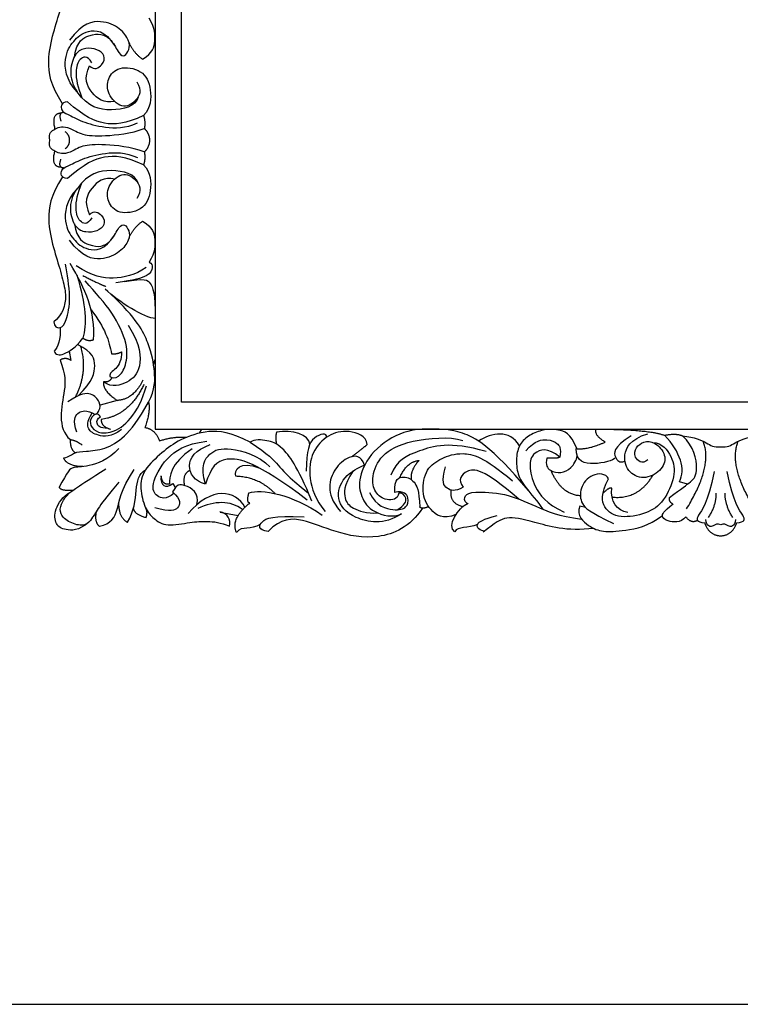
# Model space of a CAD drawing. Units: millimetres. Extents: x -10293 to -1737, y -1824 to 5027.
# Drawn here: x -9569 to -9167, y 2929 to 3478 of the extents above; entities that cross this region are included whole.
import ezdxf

# ---------------------------------------------------------------- set-up
doc = ezdxf.new("R2010")
doc.units = ezdxf.units.MM
doc.header["$MEASUREMENT"] = 0
doc.layers.add('Default', color=7, linetype='Continuous', true_color=0x000000)

msp = doc.modelspace()

# ---------------------------------------------------------------- linework, layer by layer
at = {"layer": 'Default'}
for p, q in [((-9493.828, 3572.091), (-9493.828, 3249.588)), ((-9493.828, 3572.091), (-9493.828, 3249.588)), ((-9479.154, 3264.618), (-9479.154, 3557.167)), ((-9479.154, 3264.618), (-9479.154, 3557.167)), ((-9541.771, 3293.118), (-9540.87, 3287.962)), ((-9541.771, 3293.118), (-9540.87, 3287.962)), ((-9494.743, 3285.466), (-9493.828, 3288.402)), ((-9494.743, 3285.466), (-9493.828, 3288.402)), ((-9515.056, 3265.62), (-9524.647, 3262.885)), ((-9515.056, 3265.62), (-9524.647, 3262.885)), ((-8877.996, 3264.618), (-9479.154, 3264.618)), ((-8877.996, 3264.618), (-9479.154, 3264.618)), ((-9493.828, 3249.588), (-8862.617, 3249.588)), ((-9493.828, 3249.588), (-8862.617, 3249.588)), ((-9469.071, 3247.346), (-9467.744, 3249.588)), ((-9469.071, 3247.346), (-9467.744, 3249.588)), ((-9484.073, 3219.244), (-9482.638, 3216.96)), ((-9484.073, 3219.244), (-9482.638, 3216.96)), ((-9196.831, 3218.797), (-9201.172, 3220.257)), ((-9196.831, 3218.797), (-9201.172, 3220.257)), ((-9253.622, 3205.862), (-9256.91, 3206.656)), ((-9253.622, 3205.862), (-9256.91, 3206.656)), ((-9457.631, 3203.308), (-9447.541, 3201.313)), ((-9457.631, 3203.308), (-9447.541, 3201.313))]:
    msp.add_line(p, q, dxfattribs=at)
msp.add_lwpolyline([(-10292.694, 2928.555), (-7567.076, 2928.555), (-7567.076, 5020.598), (-10292.694, 5020.598)], close=True, dxfattribs=at)
msp.add_lwpolyline([(-10292.694, 2928.555), (-7567.076, 2928.555), (-7567.076, 5020.598), (-10292.694, 5020.598)], close=True, dxfattribs=at)
for points, degree in [([(-9545.499, 3431.243), (-9552.426, 3441.63), (-9554.27, 3455.819), (-9550.723, 3471.001), (-9546.466, 3484.339), (-9543.629, 3495.691), (-9543.912, 3501.934), (-9546.183, 3508.745), (-9550.439, 3512.15)], 3), ([(-9545.499, 3431.243), (-9552.426, 3441.63), (-9554.27, 3455.819), (-9550.723, 3471.001), (-9546.466, 3484.339), (-9543.629, 3495.691), (-9543.912, 3501.934), (-9546.183, 3508.745), (-9550.439, 3512.15)], 3), ([(-9500.847, 3456.016), (-9495.041, 3459.711), (-9493.828, 3465.894), (-9493.828, 3473.133), (-9497.152, 3478.94)], 3), ([(-9500.847, 3456.016), (-9495.041, 3459.711), (-9493.828, 3465.894), (-9493.828, 3473.133), (-9497.152, 3478.94)], 3), ([(-9538.942, 3457.435), (-9537.639, 3466.478), (-9529.721, 3469.796), (-9524.367, 3470.55), (-9518.033, 3467.459), (-9513.961, 3458.41), (-9510.944, 3457.354), (-9508.154, 3461.275), (-9508.004, 3466.403), (-9513.056, 3473.341), (-9523.311, 3478.317), (-9534.396, 3476.281), (-9541.635, 3466.705)], 3), ([(-9538.942, 3457.435), (-9537.639, 3466.478), (-9529.721, 3469.796), (-9524.367, 3470.55), (-9518.033, 3467.459), (-9513.961, 3458.41), (-9510.944, 3457.354), (-9508.154, 3461.275), (-9508.004, 3466.403), (-9513.056, 3473.341), (-9523.311, 3478.317), (-9534.396, 3476.281), (-9541.635, 3466.705)], 3), ([(-9537.415, 3437.9), (-9543.895, 3444.771), (-9545.028, 3457.79), (-9539.621, 3466.324), (-9532.546, 3472.755), (-9521.859, 3472.359), (-9516.511, 3463.734)], 3), ([(-9537.415, 3437.9), (-9543.895, 3444.771), (-9545.028, 3457.79), (-9539.621, 3466.324), (-9532.546, 3472.755), (-9521.859, 3472.359), (-9516.511, 3463.734)], 3), ([(-9530.433, 3452.423), (-9527.92, 3449.537), (-9522.613, 3452.888), (-9521.682, 3458.195), (-9525.965, 3461.826), (-9532.854, 3462.57), (-9538.346, 3460.15), (-9542.163, 3449.816), (-9540.022, 3441.717), (-9537.415, 3437.9)], 3), ([(-9530.433, 3452.423), (-9527.92, 3449.537), (-9522.613, 3452.888), (-9521.682, 3458.195), (-9525.965, 3461.826), (-9532.854, 3462.57), (-9538.346, 3460.15), (-9542.163, 3449.816), (-9540.022, 3441.717), (-9537.415, 3437.9)], 3), ([(-9508.393, 3465.152), (-9506.05, 3459.786), (-9500.847, 3456.016)], 2), ([(-9508.393, 3465.152), (-9506.05, 3459.786), (-9500.847, 3456.016)], 2), ([(-9529.124, 3454.116), (-9531.934, 3458.514), (-9536.332, 3456.498), (-9538.836, 3449.963), (-9537.248, 3440.373), (-9534.766, 3434.576)], 3), ([(-9529.124, 3454.116), (-9531.934, 3458.514), (-9536.332, 3456.498), (-9538.836, 3449.963), (-9537.248, 3440.373), (-9534.766, 3434.576)], 3), ([(-9516.409, 3432.489), (-9522.427, 3431.197), (-9530.061, 3436.783), (-9533.878, 3445.441), (-9530.433, 3452.423)], 3), ([(-9516.409, 3432.489), (-9522.427, 3431.197), (-9530.061, 3436.783), (-9533.878, 3445.441), (-9530.433, 3452.423)], 3), ([(-9504.061, 3443.362), (-9501.073, 3438.65), (-9504.176, 3432.329), (-9512.337, 3427.846), (-9521.072, 3436.811), (-9520.612, 3445.316), (-9514.865, 3452.442), (-9500.614, 3450.488), (-9495.556, 3439.914), (-9496.246, 3428.766), (-9500.307, 3424.657)], 3), ([(-9504.061, 3443.362), (-9501.073, 3438.65), (-9504.176, 3432.329), (-9512.337, 3427.846), (-9521.072, 3436.811), (-9520.612, 3445.316), (-9514.865, 3452.442), (-9500.614, 3450.488), (-9495.556, 3439.914), (-9496.246, 3428.766), (-9500.307, 3424.657)], 3), ([(-9503.4, 3434.955), (-9504.697, 3429.492), (-9518.647, 3426.325), (-9531.24, 3429.115), (-9537.415, 3437.9)], 3), ([(-9503.4, 3434.955), (-9504.697, 3429.492), (-9518.647, 3426.325), (-9531.24, 3429.115), (-9537.415, 3437.9)], 3), ([(-9542.759, 3432.291), (-9546.669, 3431.919), (-9546.483, 3426.519), (-9543.317, 3425.867), (-9535.125, 3421.213), (-9522.464, 3417.582), (-9510.455, 3417.489), (-9503.752, 3420.468)], 3), ([(-9542.759, 3432.291), (-9546.669, 3431.919), (-9546.483, 3426.519), (-9543.317, 3425.867), (-9535.125, 3421.213), (-9522.464, 3417.582), (-9510.455, 3417.489), (-9503.752, 3420.468)], 3), ([(-9500.307, 3424.657), (-9510.641, 3419.723), (-9522.464, 3418.978), (-9533.17, 3423.819), (-9542.759, 3432.291)], 3), ([(-9500.307, 3424.657), (-9510.641, 3419.723), (-9522.464, 3418.978), (-9533.17, 3423.819), (-9542.759, 3432.291)], 3), ([(-9546.222, 3425.987), (-9552.23, 3425.693), (-9549.788, 3417.002)], 2), ([(-9546.222, 3425.987), (-9552.23, 3425.693), (-9549.788, 3417.002)], 2), ([(-9544.857, 3426.341), (-9548.183, 3426.254), (-9546.419, 3421.405)], 2), ([(-9544.857, 3426.341), (-9548.183, 3426.254), (-9546.419, 3421.405)], 2), ([(-9500.307, 3424.657), (-9499.19, 3420.747), (-9499.935, 3417.396)], 2), ([(-9500.307, 3424.657), (-9499.19, 3420.747), (-9499.935, 3417.396)], 2), ([(-9552.72, 3410.84), (-9553.558, 3414.882), (-9549.275, 3417.396), (-9546.483, 3418.513), (-9541.642, 3418.14), (-9534.846, 3413.579), (-9523.86, 3412.927), (-9507.382, 3414.51), (-9499.935, 3417.396)], 3), ([(-9552.72, 3410.84), (-9553.558, 3414.882), (-9549.275, 3417.396), (-9546.483, 3418.513), (-9541.642, 3418.14), (-9534.846, 3413.579), (-9523.86, 3412.927), (-9507.382, 3414.51), (-9499.935, 3417.396)], 3), ([(-9541.642, 3410.84), (-9541.549, 3413.765), (-9544.155, 3415.627)], 2), ([(-9541.642, 3410.84), (-9541.549, 3413.765), (-9544.155, 3415.627)], 2), ([(-9499.935, 3417.396), (-9497.235, 3415.068), (-9496.956, 3410.84)], 2), ([(-9499.935, 3417.396), (-9497.235, 3415.068), (-9496.956, 3410.84)], 2), ([(-9499.935, 3404.283), (-9507.382, 3407.169), (-9523.86, 3408.752), (-9534.846, 3408.1), (-9541.642, 3403.539), (-9546.483, 3403.166), (-9549.275, 3404.283), (-9553.558, 3406.797), (-9552.72, 3410.84)], 3), ([(-9499.935, 3404.283), (-9507.382, 3407.169), (-9523.86, 3408.752), (-9534.846, 3408.1), (-9541.642, 3403.539), (-9546.483, 3403.166), (-9549.275, 3404.283), (-9553.558, 3406.797), (-9552.72, 3410.84)], 3), ([(-9544.155, 3406.052), (-9541.549, 3407.914), (-9541.642, 3410.84)], 2), ([(-9544.155, 3406.052), (-9541.549, 3407.914), (-9541.642, 3410.84)], 2), ([(-9496.956, 3410.84), (-9497.235, 3406.611), (-9499.935, 3404.283)], 2), ([(-9496.956, 3410.84), (-9497.235, 3406.611), (-9499.935, 3404.283)], 2), ([(-9546.222, 3395.692), (-9552.23, 3395.986), (-9549.788, 3404.677)], 2), ([(-9546.222, 3395.692), (-9552.23, 3395.986), (-9549.788, 3404.677)], 2), ([(-9542.759, 3389.388), (-9546.669, 3389.761), (-9546.483, 3395.16), (-9543.317, 3395.812), (-9535.125, 3400.467), (-9522.464, 3404.097), (-9510.455, 3404.19), (-9503.752, 3401.211)], 3), ([(-9542.759, 3389.388), (-9546.669, 3389.761), (-9546.483, 3395.16), (-9543.317, 3395.812), (-9535.125, 3400.467), (-9522.464, 3404.097), (-9510.455, 3404.19), (-9503.752, 3401.211)], 3), ([(-9500.307, 3397.022), (-9510.641, 3401.956), (-9522.464, 3402.701), (-9533.17, 3397.86), (-9542.759, 3389.388)], 3), ([(-9500.307, 3397.022), (-9510.641, 3401.956), (-9522.464, 3402.701), (-9533.17, 3397.86), (-9542.759, 3389.388)], 3), ([(-9499.935, 3404.283), (-9499.19, 3400.932), (-9500.307, 3397.022)], 2), ([(-9499.935, 3404.283), (-9499.19, 3400.932), (-9500.307, 3397.022)], 2), ([(-9544.857, 3395.338), (-9548.183, 3395.425), (-9546.419, 3400.274)], 2), ([(-9544.857, 3395.338), (-9548.183, 3395.425), (-9546.419, 3400.274)], 2), ([(-9500.307, 3397.022), (-9496.246, 3392.913), (-9495.556, 3381.765), (-9500.614, 3371.191), (-9514.865, 3369.237), (-9520.612, 3376.363), (-9521.072, 3384.868), (-9512.337, 3393.833), (-9504.176, 3389.35), (-9501.073, 3383.029), (-9504.061, 3378.317)], 3), ([(-9500.307, 3397.022), (-9496.246, 3392.913), (-9495.556, 3381.765), (-9500.614, 3371.191), (-9514.865, 3369.237), (-9520.612, 3376.363), (-9521.072, 3384.868), (-9512.337, 3393.833), (-9504.176, 3389.35), (-9501.073, 3383.029), (-9504.061, 3378.317)], 3), ([(-9503.4, 3386.724), (-9504.697, 3392.187), (-9518.647, 3395.354), (-9531.24, 3392.564), (-9537.415, 3383.779)], 3), ([(-9503.4, 3386.724), (-9504.697, 3392.187), (-9518.647, 3395.354), (-9531.24, 3392.564), (-9537.415, 3383.779)], 3), ([(-9545.499, 3390.437), (-9552.426, 3380.049), (-9554.27, 3365.86), (-9550.723, 3350.678), (-9546.466, 3337.34), (-9543.629, 3325.988), (-9543.912, 3319.745), (-9546.183, 3312.934), (-9550.439, 3309.529)], 3), ([(-9545.499, 3390.437), (-9552.426, 3380.049), (-9554.27, 3365.86), (-9550.723, 3350.678), (-9546.466, 3337.34), (-9543.629, 3325.988), (-9543.912, 3319.745), (-9546.183, 3312.934), (-9550.439, 3309.529)], 3), ([(-9529.124, 3367.563), (-9531.934, 3363.165), (-9536.332, 3365.181), (-9538.836, 3371.716), (-9537.248, 3381.306), (-9534.766, 3387.103)], 3), ([(-9529.124, 3367.563), (-9531.934, 3363.165), (-9536.332, 3365.181), (-9538.836, 3371.716), (-9537.248, 3381.306), (-9534.766, 3387.103)], 3), ([(-9516.409, 3389.19), (-9522.427, 3390.482), (-9530.061, 3384.896), (-9533.878, 3376.238), (-9530.433, 3369.256)], 3), ([(-9516.409, 3389.19), (-9522.427, 3390.482), (-9530.061, 3384.896), (-9533.878, 3376.238), (-9530.433, 3369.256)], 3), ([(-9537.415, 3383.779), (-9543.895, 3376.908), (-9545.028, 3363.889), (-9539.621, 3355.356), (-9532.546, 3348.924), (-9521.859, 3349.32), (-9516.511, 3357.945)], 3), ([(-9537.415, 3383.779), (-9543.895, 3376.908), (-9545.028, 3363.889), (-9539.621, 3355.356), (-9532.546, 3348.924), (-9521.859, 3349.32), (-9516.511, 3357.945)], 3), ([(-9530.433, 3369.256), (-9527.92, 3372.142), (-9522.613, 3368.791), (-9521.682, 3363.484), (-9525.965, 3359.854), (-9532.854, 3359.109), (-9538.346, 3361.529), (-9542.163, 3371.863), (-9540.022, 3379.962), (-9537.415, 3383.779)], 3), ([(-9530.433, 3369.256), (-9527.92, 3372.142), (-9522.613, 3368.791), (-9521.682, 3363.484), (-9525.965, 3359.854), (-9532.854, 3359.109), (-9538.346, 3361.529), (-9542.163, 3371.863), (-9540.022, 3379.962), (-9537.415, 3383.779)], 3), ([(-9538.942, 3364.244), (-9537.639, 3355.201), (-9529.721, 3351.883), (-9524.367, 3351.129), (-9518.033, 3354.22), (-9513.961, 3363.269), (-9510.944, 3364.325), (-9508.154, 3360.404), (-9508.004, 3355.276), (-9513.056, 3348.339), (-9523.311, 3343.362), (-9534.396, 3345.398), (-9541.635, 3354.974)], 3), ([(-9538.942, 3364.244), (-9537.639, 3355.201), (-9529.721, 3351.883), (-9524.367, 3351.129), (-9518.033, 3354.22), (-9513.961, 3363.269), (-9510.944, 3364.325), (-9508.154, 3360.404), (-9508.004, 3355.276), (-9513.056, 3348.339), (-9523.311, 3343.362), (-9534.396, 3345.398), (-9541.635, 3354.974)], 3), ([(-9508.393, 3356.527), (-9506.05, 3361.893), (-9500.847, 3365.663)], 2), ([(-9508.393, 3356.527), (-9506.05, 3361.893), (-9500.847, 3365.663)], 2), ([(-9500.847, 3365.663), (-9495.041, 3361.968), (-9493.828, 3355.785), (-9493.828, 3348.546), (-9497.152, 3342.739)], 3), ([(-9500.847, 3365.663), (-9495.041, 3361.968), (-9493.828, 3355.785), (-9493.828, 3348.546), (-9497.152, 3342.739)], 3), ([(-9550.439, 3309.529), (-9550.439, 3306.691), (-9546.325, 3305.13), (-9543.629, 3309.387), (-9540.365, 3322.299), (-9543.061, 3336.347), (-9543.912, 3341.597)], 3), ([(-9550.439, 3309.529), (-9550.439, 3306.691), (-9546.325, 3305.13), (-9543.629, 3309.387), (-9540.365, 3322.299), (-9543.061, 3336.347), (-9543.912, 3341.597)], 3), ([(-9528.267, 3299.515), (-9527.205, 3315.011), (-9532.492, 3327.653), (-9541.342, 3342.02)], 3), ([(-9528.267, 3299.515), (-9527.205, 3315.011), (-9532.492, 3327.653), (-9541.342, 3342.02)], 3), ([(-9497.152, 3342.739), (-9495.53, 3342.17), (-9495.153, 3339.984), (-9496.963, 3334.931), (-9505.484, 3332.744), (-9515.739, 3331.236)], 3), ([(-9497.152, 3342.739), (-9495.53, 3342.17), (-9495.153, 3339.984), (-9496.963, 3334.931), (-9505.484, 3332.744), (-9515.739, 3331.236)], 3), ([(-9498.926, 3339.82), (-9505.034, 3335.296), (-9517.702, 3332.958), (-9528.41, 3334.542), (-9537.987, 3340.801)], 3), ([(-9498.926, 3339.82), (-9505.034, 3335.296), (-9517.702, 3332.958), (-9528.41, 3334.542), (-9537.987, 3340.801)], 3), ([(-9537.618, 3335.672), (-9532.426, 3318.834), (-9532.03, 3307.781), (-9534.192, 3300.431)], 3), ([(-9537.618, 3335.672), (-9532.426, 3318.834), (-9532.03, 3307.781), (-9534.192, 3300.431)], 3), ([(-9534.265, 3335.34), (-9526.349, 3331.134), (-9521.352, 3329.254)], 2), ([(-9534.265, 3335.34), (-9526.349, 3331.134), (-9521.352, 3329.254)], 2), ([(-9510.901, 3331.991), (-9499.659, 3333.867), (-9496.413, 3332.264), (-9493.828, 3325.399), (-9493.828, 3311.377)], 3), ([(-9510.901, 3331.991), (-9499.659, 3333.867), (-9496.413, 3332.264), (-9493.828, 3325.399), (-9493.828, 3311.377)], 3), ([(-9493.828, 3311.377), (-9499.538, 3311.377), (-9514.249, 3320.572), (-9521.72, 3327.698)], 3), ([(-9493.828, 3311.377), (-9499.538, 3311.377), (-9514.249, 3320.572), (-9521.72, 3327.698)], 3), ([(-9497.516, 3264.561), (-9493.828, 3272.08), (-9493.828, 3281.587), (-9496.573, 3296.486), (-9504.093, 3311.384), (-9518.683, 3325.011)], 3), ([(-9497.516, 3264.561), (-9493.828, 3272.08), (-9493.828, 3281.587), (-9496.573, 3296.486), (-9504.093, 3311.384), (-9518.683, 3325.011)], 3), ([(-9529.644, 3316.155), (-9521.991, 3306.414), (-9519.463, 3298.599), (-9518.198, 3291.703)], 3), ([(-9529.644, 3316.155), (-9521.991, 3306.414), (-9519.463, 3298.599), (-9518.198, 3291.703)], 3), ([(-9546.904, 3306.23), (-9546.347, 3299.881), (-9548.179, 3295.239), (-9550.256, 3293.04)], 3), ([(-9546.904, 3306.23), (-9546.347, 3299.881), (-9548.179, 3295.239), (-9550.256, 3293.04)], 3), ([(-9550.256, 3293.04), (-9549.34, 3290.902), (-9545.736, 3290.353), (-9538.223, 3294.995), (-9534.192, 3300.431)], 3), ([(-9550.256, 3293.04), (-9549.34, 3290.902), (-9545.736, 3290.353), (-9538.223, 3294.995), (-9534.192, 3300.431)], 3), ([(-9534.192, 3300.431), (-9531.321, 3298.354), (-9528.267, 3299.515)], 2), ([(-9534.192, 3300.431), (-9531.321, 3298.354), (-9528.267, 3299.515)], 2), ([(-9538.367, 3267.345), (-9531.058, 3281.899), (-9535.379, 3295.919)], 2), ([(-9538.367, 3267.345), (-9531.058, 3281.899), (-9535.379, 3295.919)], 2), ([(-9536.755, 3268.148), (-9528.457, 3276.469), (-9526.733, 3285.663), (-9528.457, 3292.214), (-9537.144, 3296.919)], 3), ([(-9536.755, 3268.148), (-9528.457, 3276.469), (-9526.733, 3285.663), (-9528.457, 3292.214), (-9537.144, 3296.919)], 3), ([(-9518.198, 3291.703), (-9514.865, 3291.358), (-9512.681, 3292.737)], 2), ([(-9518.198, 3291.703), (-9514.865, 3291.358), (-9512.681, 3292.737)], 2), ([(-9540.87, 3287.962), (-9543.973, 3289.916), (-9546.961, 3288.077)], 2), ([(-9540.87, 3287.962), (-9543.973, 3289.916), (-9546.961, 3288.077)], 2), ([(-9546.961, 3288.077), (-9543.743, 3280.032), (-9544.088, 3271.641), (-9547.536, 3256.355), (-9545.007, 3246.816), (-9541.198, 3243.765)], 3), ([(-9546.961, 3288.077), (-9543.743, 3280.032), (-9544.088, 3271.641), (-9547.536, 3256.355), (-9545.007, 3246.816), (-9541.198, 3243.765)], 3), ([(-9522.677, 3276), (-9523.318, 3271.112), (-9515.056, 3265.62)], 2), ([(-9522.677, 3276), (-9523.318, 3271.112), (-9515.056, 3265.62)], 2), ([(-9517.996, 3278.3), (-9519.607, 3275.367), (-9522.724, 3276.01)], 2), ([(-9517.996, 3278.3), (-9519.607, 3275.367), (-9522.724, 3276.01)], 2), ([(-9500.642, 3276.934), (-9506.176, 3266.009), (-9515.056, 3265.62)], 2), ([(-9500.642, 3276.934), (-9506.176, 3266.009), (-9515.056, 3265.62)], 2), ([(-9528.997, 3258.776), (-9527.158, 3257.052), (-9524.745, 3259.81), (-9524.17, 3264.523), (-9529.227, 3270.269), (-9535.319, 3269.58), (-9542.674, 3264.752)], 3), ([(-9528.997, 3258.776), (-9527.158, 3257.052), (-9524.745, 3259.81), (-9524.17, 3264.523), (-9529.227, 3270.269), (-9535.319, 3269.58), (-9542.674, 3264.752)], 3), ([(-9524.458, 3256.455), (-9525.704, 3259.1), (-9530.113, 3256.606), (-9530.49, 3251.478), (-9525.966, 3247.255), (-9518.501, 3247.18), (-9507.265, 3253.59), (-9500.855, 3266.107), (-9498.744, 3273.799)], 3), ([(-9524.458, 3256.455), (-9525.704, 3259.1), (-9530.113, 3256.606), (-9530.49, 3251.478), (-9525.966, 3247.255), (-9518.501, 3247.18), (-9507.265, 3253.59), (-9500.855, 3266.107), (-9498.744, 3273.799)], 3), ([(-9500.101, 3274.553), (-9508.396, 3257.058), (-9523.93, 3255.022)], 2), ([(-9500.101, 3274.553), (-9508.396, 3257.058), (-9523.93, 3255.022)], 2), ([(-9544.987, 3233.588), (-9541.55, 3234.119), (-9539.409, 3236.912), (-9533.079, 3237.098), (-9521.814, 3238.215), (-9511.294, 3244.266), (-9503.195, 3254.507), (-9497.516, 3264.561)], 3), ([(-9544.987, 3233.588), (-9541.55, 3234.119), (-9539.409, 3236.912), (-9533.079, 3237.098), (-9521.814, 3238.215), (-9511.294, 3244.266), (-9503.195, 3254.507), (-9497.516, 3264.561)], 3), ([(-9497.516, 3264.561), (-9496.399, 3259.348), (-9499.564, 3250.504)], 2), ([(-9497.516, 3264.561), (-9496.399, 3259.348), (-9499.564, 3250.504)], 2), ([(-9537.502, 3247.857), (-9539.916, 3254.638), (-9537.158, 3259.121), (-9533.595, 3260.385), (-9528.997, 3258.776)], 3), ([(-9537.502, 3247.857), (-9539.916, 3254.638), (-9537.158, 3259.121), (-9533.595, 3260.385), (-9528.997, 3258.776)], 3), ([(-9512.673, 3249.331), (-9518.314, 3245.027), (-9526.724, 3245.818), (-9531.622, 3249.282), (-9532.018, 3253.635), (-9528.997, 3258.776)], 3), ([(-9512.673, 3249.331), (-9518.314, 3245.027), (-9526.724, 3245.818), (-9531.622, 3249.282), (-9532.018, 3253.635), (-9528.997, 3258.776)], 3), ([(-9520.436, 3250.133), (-9524.458, 3249.895), (-9527.399, 3252.911), (-9525.966, 3255.626), (-9524.458, 3256.455)], 3), ([(-9520.436, 3250.133), (-9524.458, 3249.895), (-9527.399, 3252.911), (-9525.966, 3255.626), (-9524.458, 3256.455)], 3), ([(-9523.93, 3255.022), (-9524.232, 3251.101), (-9518.878, 3249.593)], 2), ([(-9523.93, 3255.022), (-9524.232, 3251.101), (-9518.878, 3249.593)], 2), ([(-9440.771, 3242.309), (-9451.879, 3247.818), (-9464.177, 3249.588), (-9480.727, 3243.795), (-9489.807, 3236.784), (-9500.841, 3226.785), (-9502.565, 3216.786), (-9499.691, 3205.063), (-9494.864, 3199.546), (-9487.853, 3194.948), (-9473.602, 3197.822), (-9465.097, 3198.396), (-9457.396, 3197.592), (-9452.339, 3195.408)], 3), ([(-9440.771, 3242.309), (-9451.879, 3247.818), (-9464.177, 3249.588), (-9480.727, 3243.795), (-9489.807, 3236.784), (-9500.841, 3226.785), (-9502.565, 3216.786), (-9499.691, 3205.063), (-9494.864, 3199.546), (-9487.853, 3194.948), (-9473.602, 3197.822), (-9465.097, 3198.396), (-9457.396, 3197.592), (-9452.339, 3195.408)], 3), ([(-9499.564, 3250.504), (-9493.828, 3249.588), (-9491.465, 3243.056)], 2), ([(-9499.564, 3250.504), (-9493.828, 3249.588), (-9491.465, 3243.056)], 2), ([(-9407.514, 3241.255), (-9408.016, 3246.446), (-9417.325, 3249.588), (-9426.175, 3247.825)], 3), ([(-9407.514, 3241.255), (-9408.016, 3246.446), (-9417.325, 3249.588), (-9426.175, 3247.825)], 3), ([(-9375.469, 3240.986), (-9376.027, 3245.92), (-9386.361, 3249.588), (-9397.346, 3246.758), (-9406.749, 3237.355), (-9408.704, 3222.646), (-9404.514, 3210.264), (-9399.022, 3203.561)], 3), ([(-9375.469, 3240.986), (-9376.027, 3245.92), (-9386.361, 3249.588), (-9397.346, 3246.758), (-9406.749, 3237.355), (-9408.704, 3222.646), (-9404.514, 3210.264), (-9399.022, 3203.561)], 3), ([(-9285.562, 3215.285), (-9306.429, 3240.535), (-9324.592, 3249.588), (-9338.781, 3249.588), (-9354.531, 3249.588), (-9373.545, 3237.839), (-9380.781, 3221.947), (-9379.22, 3211.873), (-9373.119, 3202.65), (-9361.2, 3200.096), (-9356.376, 3202.224)], 3), ([(-9285.562, 3215.285), (-9306.429, 3240.535), (-9324.592, 3249.588), (-9338.781, 3249.588), (-9354.531, 3249.588), (-9373.545, 3237.839), (-9380.781, 3221.947), (-9379.22, 3211.873), (-9373.119, 3202.65), (-9361.2, 3200.096), (-9356.376, 3202.224)], 3), ([(-9290.483, 3240.341), (-9296.17, 3249.588), (-9305.852, 3247.563), (-9313.383, 3242.956)], 3), ([(-9290.483, 3240.341), (-9296.17, 3249.588), (-9305.852, 3247.563), (-9313.383, 3242.956)], 3), ([(-9258.449, 3238.703), (-9261.872, 3247.492), (-9269.573, 3249.588), (-9276.354, 3249.588), (-9283.939, 3247.032), (-9290.376, 3242.09), (-9292.445, 3234.964), (-9292.1, 3225.08), (-9288.307, 3218.184), (-9280.377, 3209.104), (-9277.449, 3204.848)], 3), ([(-9258.449, 3238.703), (-9261.872, 3247.492), (-9269.573, 3249.588), (-9276.354, 3249.588), (-9283.939, 3247.032), (-9290.376, 3242.09), (-9292.445, 3234.964), (-9292.1, 3225.08), (-9288.307, 3218.184), (-9280.377, 3209.104), (-9277.449, 3204.848)], 3), ([(-9242.736, 3242.344), (-9248.905, 3246.192), (-9247.745, 3249.588)], 2), ([(-9242.736, 3242.344), (-9248.905, 3246.192), (-9247.745, 3249.588)], 2), ([(-9247.745, 3249.588), (-9219.22, 3249.588), (-9209.452, 3246.127)], 2), ([(-9247.745, 3249.588), (-9219.22, 3249.588), (-9209.452, 3246.127)], 2), ([(-9541.198, 3243.765), (-9541.57, 3238.552), (-9538.458, 3236.422)], 2), ([(-9541.198, 3243.765), (-9541.57, 3238.552), (-9538.458, 3236.422)], 2), ([(-9541.198, 3243.765), (-9537.567, 3243.206), (-9534.681, 3240.693)], 2), ([(-9541.198, 3243.765), (-9537.567, 3243.206), (-9534.681, 3240.693)], 2), ([(-9483.331, 3213.787), (-9487.94, 3209.989), (-9493.361, 3211.839), (-9496.662, 3217.557), (-9488.617, 3233.877), (-9477.009, 3241.348), (-9465.056, 3242.842)], 3), ([(-9483.331, 3213.787), (-9487.94, 3209.989), (-9493.361, 3211.839), (-9496.662, 3217.557), (-9488.617, 3233.877), (-9477.009, 3241.348), (-9465.056, 3242.842)], 3), ([(-9491.465, 3243.056), (-9483.365, 3245.663), (-9476.236, 3245.064)], 2), ([(-9491.465, 3243.056), (-9483.365, 3245.663), (-9476.236, 3245.064)], 2), ([(-9406.406, 3209.438), (-9414.452, 3229.206), (-9424.106, 3241.389), (-9430.772, 3243.228), (-9438.358, 3244.033), (-9440.771, 3242.309)], 3), ([(-9406.406, 3209.438), (-9414.452, 3229.206), (-9424.106, 3241.389), (-9430.772, 3243.228), (-9438.358, 3244.033), (-9440.771, 3242.309)], 3), ([(-9426.175, 3247.825), (-9426.865, 3244.492), (-9426.175, 3241.389)], 2), ([(-9426.175, 3247.825), (-9426.865, 3244.492), (-9426.175, 3241.389)], 2), ([(-9398.253, 3244.908), (-9397.5, 3247.773), (-9406.437, 3246.469), (-9409.509, 3237.812), (-9409.509, 3226.175)], 3), ([(-9398.253, 3244.908), (-9397.5, 3247.773), (-9406.437, 3246.469), (-9409.509, 3237.812), (-9409.509, 3226.175)], 3), ([(-9357.833, 3213.864), (-9358.474, 3210.217), (-9364.886, 3209.296), (-9371.619, 3213.864), (-9373.322, 3222.812), (-9368.355, 3235.44), (-9353.173, 3243.67), (-9329.619, 3245.657), (-9322.098, 3243.244)], 3), ([(-9357.833, 3213.864), (-9358.474, 3210.217), (-9364.886, 3209.296), (-9371.619, 3213.864), (-9373.322, 3222.812), (-9368.355, 3235.44), (-9353.173, 3243.67), (-9329.619, 3245.657), (-9322.098, 3243.244)], 3), ([(-9309.144, 3237.072), (-9329.354, 3243.029), (-9348.356, 3237.147), (-9359.048, 3232.317), (-9362.399, 3223.845)], 3), ([(-9309.144, 3237.072), (-9329.354, 3243.029), (-9348.356, 3237.147), (-9359.048, 3232.317), (-9362.399, 3223.845)], 3), ([(-9286.932, 3237.438), (-9281.812, 3243.582), (-9273.992, 3244.048), (-9269.43, 3242.093), (-9267.103, 3239.02), (-9268.034, 3233.9)], 3), ([(-9286.932, 3237.438), (-9281.812, 3243.582), (-9273.992, 3244.048), (-9269.43, 3242.093), (-9267.103, 3239.02), (-9268.034, 3233.9)], 3), ([(-9228.157, 3245.919), (-9238.714, 3239.133), (-9237.055, 3233.402), (-9234.868, 3230.536), (-9231.639, 3231.634)], 3), ([(-9228.157, 3245.919), (-9238.714, 3239.133), (-9237.055, 3233.402), (-9234.868, 3230.536), (-9231.639, 3231.634)], 3), ([(-9218.941, 3232.439), (-9222.067, 3229.634), (-9227.277, 3234.363), (-9225.554, 3239.412), (-9221.506, 3242.939), (-9214.974, 3242.859), (-9208.162, 3235.137), (-9210.432, 3227.05), (-9219.939, 3221.09), (-9229.872, 3224.637), (-9233.277, 3234.57), (-9229.02, 3243.793), (-9218.946, 3247.056)], 3), ([(-9218.941, 3232.439), (-9222.067, 3229.634), (-9227.277, 3234.363), (-9225.554, 3239.412), (-9221.506, 3242.939), (-9214.974, 3242.859), (-9208.162, 3235.137), (-9210.432, 3227.05), (-9219.939, 3221.09), (-9229.872, 3224.637), (-9233.277, 3234.57), (-9229.02, 3243.793), (-9218.946, 3247.056)], 3), ([(-9201.172, 3220.257), (-9197.821, 3227.333), (-9200.52, 3236.735), (-9209.551, 3246.231)], 3), ([(-9201.172, 3220.257), (-9197.821, 3227.333), (-9200.52, 3236.735), (-9209.551, 3246.231)], 3), ([(-9209.452, 3246.127), (-9203.499, 3247.53), (-9199.482, 3245.839)], 2), ([(-9209.452, 3246.127), (-9203.499, 3247.53), (-9199.482, 3245.839)], 2), ([(-9206.763, 3211.506), (-9199.969, 3216.439), (-9194.403, 3220.422), (-9190.274, 3224.983), (-9192.974, 3240.065), (-9199.584, 3245.93)], 3), ([(-9206.763, 3211.506), (-9199.969, 3216.439), (-9194.403, 3220.422), (-9190.274, 3224.983), (-9192.974, 3240.065), (-9199.584, 3245.93)], 3), ([(-9199.482, 3245.839), (-9192.695, 3245.116), (-9185.11, 3241.668), (-9182.236, 3239.369), (-9178.223, 3239.714)], 3), ([(-9199.482, 3245.839), (-9192.695, 3245.116), (-9185.11, 3241.668), (-9182.236, 3239.369), (-9178.223, 3239.714)], 3), ([(-9197.264, 3205.109), (-9182.374, 3229.108), (-9188.02, 3242.845)], 2), ([(-9197.264, 3205.109), (-9182.374, 3229.108), (-9188.02, 3242.845)], 2), ([(-9178.223, 3239.714), (-9174.209, 3239.369), (-9171.336, 3241.668), (-9163.75, 3245.116), (-9156.963, 3245.839)], 3), ([(-9178.223, 3239.714), (-9174.209, 3239.369), (-9171.336, 3241.668), (-9163.75, 3245.116), (-9156.963, 3245.839)], 3), ([(-9159.181, 3205.109), (-9174.071, 3229.108), (-9168.425, 3242.845)], 2), ([(-9159.181, 3205.109), (-9174.071, 3229.108), (-9168.425, 3242.845)], 2), ([(-9514.078, 3238.826), (-9520.284, 3232.275), (-9532.467, 3228.022), (-9540.282, 3228.827), (-9542.581, 3226.298), (-9547.638, 3216.759)], 3), ([(-9514.078, 3238.826), (-9520.284, 3232.275), (-9532.467, 3228.022), (-9540.282, 3228.827), (-9542.581, 3226.298), (-9547.638, 3216.759)], 3), ([(-9473.188, 3238.625), (-9485.328, 3230.632), (-9486.158, 3222.714), (-9485.931, 3218.868)], 3), ([(-9473.188, 3238.625), (-9485.328, 3230.632), (-9486.158, 3222.714), (-9485.931, 3218.868)], 3), ([(-9465.837, 3218.886), (-9471.814, 3220.61), (-9477.675, 3228.885), (-9471.584, 3237.965), (-9463.079, 3240.953)], 3), ([(-9465.837, 3218.886), (-9471.814, 3220.61), (-9477.675, 3228.885), (-9471.584, 3237.965), (-9463.079, 3240.953)], 3), ([(-9465.837, 3218.886), (-9468.711, 3229.115), (-9463.539, 3237.046), (-9454.459, 3240.149), (-9436.185, 3235.207), (-9429.863, 3228.541)], 3), ([(-9465.837, 3218.886), (-9468.711, 3229.115), (-9463.539, 3237.046), (-9454.459, 3240.149), (-9436.185, 3235.207), (-9429.863, 3228.541)], 3), ([(-9440.771, 3242.309), (-9430.617, 3235.405), (-9424.64, 3229.428), (-9420.733, 3223.797), (-9408.254, 3213.873)], 3), ([(-9440.771, 3242.309), (-9430.617, 3235.405), (-9424.64, 3229.428), (-9420.733, 3223.797), (-9408.254, 3213.873)], 3), ([(-9384.104, 3234.197), (-9378.913, 3238.193), (-9375.469, 3240.986)], 2), ([(-9384.104, 3234.197), (-9378.913, 3238.193), (-9375.469, 3240.986)], 2), ([(-9268.034, 3233.9), (-9274.63, 3239.792), (-9283.939, 3236.344), (-9285.089, 3229.677), (-9283.02, 3217.839), (-9275.779, 3208.07), (-9265.55, 3203.243)], 3), ([(-9268.034, 3233.9), (-9274.63, 3239.792), (-9283.939, 3236.344), (-9285.089, 3229.677), (-9283.02, 3217.839), (-9275.779, 3208.07), (-9265.55, 3203.243)], 3), ([(-9237.055, 3233.402), (-9238.186, 3232.195), (-9249.271, 3228.802), (-9259.15, 3231.516), (-9258.848, 3238.756)], 3), ([(-9237.055, 3233.402), (-9238.186, 3232.195), (-9249.271, 3228.802), (-9259.15, 3231.516), (-9258.848, 3238.756)], 3), ([(-9258.848, 3238.756), (-9252.74, 3237.851), (-9242.736, 3242.344)], 2), ([(-9258.848, 3238.756), (-9252.74, 3237.851), (-9242.736, 3242.344)], 2), ([(-9216.099, 3242.158), (-9210.965, 3241.96), (-9204.821, 3233.954), (-9203.238, 3223.714), (-9209.755, 3208.818), (-9219.251, 3202.116), (-9234.798, 3199.509), (-9244.2, 3204.908), (-9245.224, 3213.566), (-9240.849, 3221.759)], 3), ([(-9216.099, 3242.158), (-9210.965, 3241.96), (-9204.821, 3233.954), (-9203.238, 3223.714), (-9209.755, 3208.818), (-9219.251, 3202.116), (-9234.798, 3199.509), (-9244.2, 3204.908), (-9245.224, 3213.566), (-9240.849, 3221.759)], 3), ([(-9534.171, 3228.656), (-9542.918, 3228.761), (-9544.987, 3233.588)], 2), ([(-9534.171, 3228.656), (-9542.918, 3228.761), (-9544.987, 3233.588)], 2), ([(-9408.946, 3209.921), (-9437.334, 3231.759), (-9457.447, 3235.437), (-9462.504, 3228.311), (-9465.837, 3218.886)], 3), ([(-9408.946, 3209.921), (-9437.334, 3231.759), (-9457.447, 3235.437), (-9462.504, 3228.311), (-9465.837, 3218.886)], 3), ([(-9448.827, 3223.254), (-9449.862, 3226.587), (-9446.848, 3232.37), (-9435.451, 3227.798)], 3), ([(-9448.827, 3223.254), (-9449.862, 3226.587), (-9446.848, 3232.37), (-9435.451, 3227.798)], 3), ([(-9376.93, 3229.545), (-9378.922, 3235.104), (-9385.859, 3234.878), (-9394.079, 3227.639), (-9397.547, 3217.534), (-9395.21, 3209.39), (-9390.459, 3203.659)], 3), ([(-9376.93, 3229.545), (-9378.922, 3235.104), (-9385.859, 3234.878), (-9394.079, 3227.639), (-9397.547, 3217.534), (-9395.21, 3209.39), (-9390.459, 3203.659)], 3), ([(-9357.226, 3222.564), (-9353.462, 3231.479), (-9346.48, 3232.131)], 2), ([(-9357.226, 3222.564), (-9353.462, 3231.479), (-9346.48, 3232.131)], 2), ([(-9346.48, 3232.131), (-9351.786, 3226.638), (-9350.888, 3221.368)], 2), ([(-9346.48, 3232.131), (-9351.786, 3226.638), (-9350.888, 3221.368)], 2), ([(-9325.984, 3201.927), (-9333.228, 3198.833), (-9341.174, 3204.367), (-9345.431, 3214.441), (-9342.876, 3227.921), (-9333.937, 3233.455), (-9323.579, 3237.286), (-9310.383, 3234.306), (-9294.349, 3220.685)], 3), ([(-9325.984, 3201.927), (-9333.228, 3198.833), (-9341.174, 3204.367), (-9345.431, 3214.441), (-9342.876, 3227.921), (-9333.937, 3233.455), (-9323.579, 3237.286), (-9310.383, 3234.306), (-9294.349, 3220.685)], 3), ([(-9275.258, 3233.414), (-9276.175, 3229.566), (-9273.731, 3225.962), (-9267.318, 3224.862), (-9261.638, 3227.244), (-9258.706, 3232.314), (-9258.296, 3234.67)], 3), ([(-9275.258, 3233.414), (-9276.175, 3229.566), (-9273.731, 3225.962), (-9267.318, 3224.862), (-9261.638, 3227.244), (-9258.706, 3232.314), (-9258.296, 3234.67)], 3), ([(-9268.034, 3233.9), (-9269.337, 3233.062), (-9275.258, 3233.414)], 2), ([(-9268.034, 3233.9), (-9269.337, 3233.062), (-9275.258, 3233.414)], 2), ([(-9514.12, 3220.079), (-9525.149, 3206.887), (-9529.042, 3199.101), (-9533.367, 3194.992), (-9541.802, 3197.155), (-9547.425, 3202.129), (-9546.62, 3207.705), (-9542.712, 3213.567), (-9537.885, 3217.015), (-9521.335, 3227.474)], 3), ([(-9514.12, 3220.079), (-9525.149, 3206.887), (-9529.042, 3199.101), (-9533.367, 3194.992), (-9541.802, 3197.155), (-9547.425, 3202.129), (-9546.62, 3207.705), (-9542.712, 3213.567), (-9537.885, 3217.015), (-9521.335, 3227.474)], 3), ([(-9524.892, 3195.384), (-9518.468, 3196.78), (-9514.092, 3203.949), (-9513.441, 3215.027), (-9505.528, 3227.037)], 3), ([(-9524.892, 3195.384), (-9518.468, 3196.78), (-9514.092, 3203.949), (-9513.441, 3215.027), (-9505.528, 3227.037)], 3), ([(-9509.287, 3197.572), (-9505.516, 3203.831), (-9504.536, 3216.5), (-9503.179, 3224.719), (-9499.289, 3226.785)], 3), ([(-9509.287, 3197.572), (-9505.516, 3203.831), (-9504.536, 3216.5), (-9503.179, 3224.719), (-9499.289, 3226.785)], 3), ([(-9477.398, 3218.146), (-9478.673, 3224.83), (-9474.384, 3226.605)], 2), ([(-9477.398, 3218.146), (-9478.673, 3224.83), (-9474.384, 3226.605)], 2), ([(-9356.376, 3202.224), (-9366.178, 3195.817), (-9384.879, 3199.361), (-9393.475, 3210.597), (-9389.479, 3223.19), (-9380.204, 3228.393), (-9376.93, 3229.545)], 3), ([(-9356.376, 3202.224), (-9366.178, 3195.817), (-9384.879, 3199.361), (-9393.475, 3210.597), (-9389.479, 3223.19), (-9380.204, 3228.393), (-9376.93, 3229.545)], 3), ([(-9383.314, 3226.272), (-9388.876, 3217.836), (-9388.272, 3210.144), (-9384.804, 3205.469), (-9375.679, 3202.302), (-9369.724, 3202.846)], 3), ([(-9383.314, 3226.272), (-9388.876, 3217.836), (-9388.272, 3210.144), (-9384.804, 3205.469), (-9375.679, 3202.302), (-9369.724, 3202.846)], 3), ([(-9321.928, 3217.205), (-9326.843, 3214.441), (-9331.099, 3216.144), (-9334.363, 3219.975), (-9331.809, 3228.489)], 3), ([(-9321.928, 3217.205), (-9326.843, 3214.441), (-9331.099, 3216.144), (-9334.363, 3219.975), (-9331.809, 3228.489)], 3), ([(-9290.973, 3210.579), (-9310.809, 3227.921), (-9321.309, 3227.354), (-9325.14, 3221.394), (-9321.876, 3217.137)], 3), ([(-9290.973, 3210.579), (-9310.809, 3227.921), (-9321.309, 3227.354), (-9325.14, 3221.394), (-9321.876, 3217.137)], 3), ([(-9256.535, 3212.354), (-9267.159, 3213.012), (-9272.907, 3226.458)], 2), ([(-9256.535, 3212.354), (-9267.159, 3213.012), (-9272.907, 3226.458)], 2), ([(-9490.516, 3223.417), (-9491.241, 3217.661), (-9487.983, 3216.265), (-9484.073, 3219.244)], 3), ([(-9490.516, 3223.417), (-9491.241, 3217.661), (-9487.983, 3216.265), (-9484.073, 3219.244)], 3), ([(-9485.932, 3218.881), (-9489.928, 3218.19), (-9490.531, 3223.544)], 2), ([(-9485.932, 3218.881), (-9489.928, 3218.19), (-9490.531, 3223.544)], 2), ([(-9426.946, 3213.627), (-9436.07, 3222.909), (-9448.827, 3223.254)], 2), ([(-9426.946, 3213.627), (-9436.07, 3222.909), (-9448.827, 3223.254)], 2), ([(-9360.12, 3214.258), (-9360.575, 3222.165), (-9354.598, 3223.659), (-9349.081, 3220.786), (-9346.578, 3215.577), (-9346.125, 3206.076)], 3), ([(-9360.12, 3214.258), (-9360.575, 3222.165), (-9354.598, 3223.659), (-9349.081, 3220.786), (-9346.578, 3215.577), (-9346.125, 3206.076)], 3), ([(-9240.849, 3221.759), (-9242.201, 3224.996), (-9250.673, 3225.182), (-9257.096, 3216.617), (-9256.538, 3207.68), (-9251.511, 3203.491), (-9238.105, 3196.881)], 3), ([(-9240.849, 3221.759), (-9242.201, 3224.996), (-9250.673, 3225.182), (-9257.096, 3216.617), (-9256.538, 3207.68), (-9251.511, 3203.491), (-9238.105, 3196.881)], 3), ([(-9238.866, 3211.658), (-9224.184, 3210.075), (-9215.945, 3223.982)], 2), ([(-9238.866, 3211.658), (-9224.184, 3210.075), (-9215.945, 3223.982)], 2), ([(-9181.858, 3225.852), (-9185.402, 3208.131), (-9192.415, 3200.213), (-9191.811, 3197.725), (-9187.136, 3197.272)], 3), ([(-9181.858, 3225.852), (-9185.402, 3208.131), (-9192.415, 3200.213), (-9191.811, 3197.725), (-9187.136, 3197.272)], 3), ([(-9169.309, 3197.272), (-9164.634, 3197.725), (-9164.031, 3200.213), (-9171.043, 3208.131), (-9174.588, 3225.852)], 3), ([(-9169.309, 3197.272), (-9164.634, 3197.725), (-9164.031, 3200.213), (-9171.043, 3208.131), (-9174.588, 3225.852)], 3), ([(-9547.397, 3217.213), (-9546.718, 3215.035), (-9539.522, 3215.645)], 2), ([(-9547.397, 3217.213), (-9546.718, 3215.035), (-9539.522, 3215.645)], 2), ([(-9470.649, 3207.37), (-9468.935, 3213.968), (-9478.583, 3219.644), (-9481.989, 3218.793), (-9484.117, 3214.536)], 3), ([(-9470.649, 3207.37), (-9468.935, 3213.968), (-9478.583, 3219.644), (-9481.989, 3218.793), (-9484.117, 3214.536)], 3), ([(-9443.729, 3205.986), (-9448.891, 3215.521), (-9462.568, 3217.935), (-9475.441, 3202.419)], 3), ([(-9443.729, 3205.986), (-9448.891, 3215.521), (-9462.568, 3217.935), (-9475.441, 3202.419)], 3), ([(-9441.427, 3214.119), (-9434.844, 3216.276), (-9417.391, 3213.438), (-9400.648, 3201.661)], 3), ([(-9441.427, 3214.119), (-9434.844, 3216.276), (-9417.391, 3213.438), (-9400.648, 3201.661)], 3), ([(-9374.252, 3214.234), (-9370.344, 3206.304), (-9359.425, 3203.776), (-9353.334, 3205.499), (-9351.725, 3211.016), (-9354.943, 3215.384), (-9360.23, 3214.234)], 3), ([(-9374.252, 3214.234), (-9370.344, 3206.304), (-9359.425, 3203.776), (-9353.334, 3205.499), (-9351.725, 3211.016), (-9354.943, 3215.384), (-9360.23, 3214.234)], 3), ([(-9328.812, 3215.59), (-9329.822, 3208.198), (-9322.022, 3206.392)], 2), ([(-9328.812, 3215.59), (-9329.822, 3208.198), (-9322.022, 3206.392)], 2), ([(-9239.06, 3216.672), (-9240.708, 3217.056), (-9243.961, 3213.725)], 2), ([(-9239.06, 3216.672), (-9240.708, 3217.056), (-9243.961, 3213.725)], 2), ([(-9230.019, 3203.069), (-9236.31, 3204.046), (-9239.792, 3209.177), (-9239.059, 3216.689)], 3), ([(-9230.019, 3203.069), (-9236.31, 3204.046), (-9239.792, 3209.177), (-9239.059, 3216.689)], 3), ([(-9530.971, 3197.593), (-9536.621, 3192.764), (-9544.666, 3193.109), (-9549.723, 3195.982), (-9550.413, 3204.717), (-9545.661, 3211.933), (-9541.094, 3214.423)], 3), ([(-9530.971, 3197.593), (-9536.621, 3192.764), (-9544.666, 3193.109), (-9549.723, 3195.982), (-9550.413, 3204.717), (-9545.661, 3211.933), (-9541.094, 3214.423)], 3), ([(-9484.117, 3214.536), (-9479.293, 3210.137), (-9480.428, 3204.745), (-9485.11, 3203.326), (-9494.05, 3205.597)], 3), ([(-9484.117, 3214.536), (-9479.293, 3210.137), (-9480.428, 3204.745), (-9485.11, 3203.326), (-9494.05, 3205.597)], 3), ([(-9445.023, 3204.65), (-9451.764, 3209.89), (-9460.844, 3209.66), (-9470.008, 3205.224)], 3), ([(-9445.023, 3204.65), (-9451.764, 3209.89), (-9460.844, 3209.66), (-9470.008, 3205.224)], 3), ([(-9441.087, 3208.33), (-9443.216, 3208.755), (-9441.371, 3214.289)], 2), ([(-9441.087, 3208.33), (-9443.216, 3208.755), (-9441.371, 3214.289)], 2), ([(-9358.793, 3204.6), (-9354.467, 3207.212), (-9352.798, 3211.189), (-9355.951, 3214.375), (-9357.833, 3213.864)], 3), ([(-9358.793, 3204.6), (-9354.467, 3207.212), (-9352.798, 3211.189), (-9355.951, 3214.375), (-9357.833, 3213.864)], 3), ([(-9319.618, 3207.968), (-9321.838, 3209.735), (-9320.947, 3212.654), (-9317.336, 3214.93), (-9298.633, 3214.094), (-9281.836, 3206.826), (-9268.765, 3200.901), (-9255.927, 3199.415)], 3), ([(-9319.618, 3207.968), (-9321.838, 3209.735), (-9320.947, 3212.654), (-9317.336, 3214.93), (-9298.633, 3214.094), (-9281.836, 3206.826), (-9268.765, 3200.901), (-9255.927, 3199.415)], 3), ([(-9204.896, 3207.783), (-9207.313, 3209.062), (-9206.763, 3211.506)], 2), ([(-9204.896, 3207.783), (-9207.313, 3209.062), (-9206.763, 3211.506)], 2), ([(-9184.967, 3200.268), (-9180.593, 3207.206), (-9180.669, 3213.841)], 2), ([(-9184.967, 3200.268), (-9180.593, 3207.206), (-9180.669, 3213.841)], 2), ([(-9171.478, 3200.268), (-9175.852, 3207.206), (-9175.777, 3213.841)], 2), ([(-9171.478, 3200.268), (-9175.852, 3207.206), (-9175.777, 3213.841)], 2), ([(-9514.264, 3208.029), (-9514.264, 3200.362), (-9509.287, 3197.572)], 2), ([(-9514.264, 3208.029), (-9514.264, 3200.362), (-9509.287, 3197.572)], 2), ([(-9506.071, 3205.227), (-9505.291, 3201.856), (-9498.859, 3200.273)], 2), ([(-9506.071, 3205.227), (-9505.291, 3201.856), (-9498.859, 3200.273)], 2), ([(-9498.906, 3200.284), (-9497.838, 3203.335), (-9499.08, 3205.485)], 2), ([(-9498.906, 3200.284), (-9497.838, 3203.335), (-9499.08, 3205.485)], 2), ([(-9448.466, 3191.87), (-9451.871, 3199.532), (-9441.087, 3208.33)], 2), ([(-9448.466, 3191.87), (-9451.871, 3199.532), (-9441.087, 3208.33)], 2), ([(-9344.623, 3205.431), (-9351.654, 3194.928), (-9369.697, 3186.87), (-9394.046, 3191.95), (-9411.564, 3199.833), (-9423.476, 3200.008), (-9430.876, 3192.528)], 3), ([(-9344.623, 3205.431), (-9351.654, 3194.928), (-9369.697, 3186.87), (-9394.046, 3191.95), (-9411.564, 3199.833), (-9423.476, 3200.008), (-9430.876, 3192.528)], 3), ([(-9341.228, 3206.345), (-9345.101, 3204.627), (-9346.128, 3206.137)], 2), ([(-9341.228, 3206.345), (-9345.101, 3204.627), (-9346.128, 3206.137)], 2), ([(-9326.608, 3192.307), (-9331.172, 3195.381), (-9325.202, 3205.579), (-9319.117, 3208.201)], 3), ([(-9326.608, 3192.307), (-9331.172, 3195.381), (-9325.202, 3205.579), (-9319.117, 3208.201)], 3), ([(-9256.91, 3206.656), (-9258.772, 3201.07), (-9251.231, 3194.74), (-9244.435, 3192.133), (-9232.705, 3192.599), (-9218.648, 3195.298), (-9210.729, 3201.447)], 3), ([(-9256.91, 3206.656), (-9258.772, 3201.07), (-9251.231, 3194.74), (-9244.435, 3192.133), (-9232.705, 3192.599), (-9218.648, 3195.298), (-9210.729, 3201.447)], 3), ([(-9197.662, 3200.633), (-9200.594, 3197.03), (-9209.328, 3198.129), (-9211.161, 3201.122), (-9210.55, 3203.26), (-9204.747, 3207.902)], 3), ([(-9197.662, 3200.633), (-9200.594, 3197.03), (-9209.328, 3198.129), (-9211.161, 3201.122), (-9210.55, 3203.26), (-9204.747, 3207.902)], 3), ([(-9526.78, 3203.566), (-9527.964, 3197.339), (-9524.892, 3195.384)], 2), ([(-9526.78, 3203.566), (-9527.964, 3197.339), (-9524.892, 3195.384)], 2), ([(-9452.339, 3195.408), (-9451.42, 3198.971), (-9453.259, 3202.764), (-9457.856, 3203.339)], 3), ([(-9452.339, 3195.408), (-9451.42, 3198.971), (-9453.259, 3202.764), (-9457.856, 3203.339)], 3), ([(-9430.876, 3192.528), (-9436.607, 3193.282), (-9435.476, 3198.485), (-9428.463, 3201.426), (-9410.742, 3200.672)], 3), ([(-9430.876, 3192.528), (-9436.607, 3193.282), (-9435.476, 3198.485), (-9428.463, 3201.426), (-9410.742, 3200.672)], 3), ([(-9310.205, 3192.567), (-9314.094, 3193.628), (-9315.014, 3196.731), (-9311.221, 3199.144), (-9303.061, 3201.443)], 3), ([(-9310.205, 3192.567), (-9314.094, 3193.628), (-9315.014, 3196.731), (-9311.221, 3199.144), (-9303.061, 3201.443)], 3), ([(-9249.016, 3194.161), (-9264.099, 3192.248), (-9284.786, 3198.685), (-9298.463, 3201.328), (-9303.98, 3197.42), (-9310.761, 3192.133)], 3), ([(-9249.016, 3194.161), (-9264.099, 3192.248), (-9284.786, 3198.685), (-9298.463, 3201.328), (-9303.98, 3197.42), (-9310.761, 3192.133)], 3), ([(-9191.216, 3198.677), (-9194.486, 3196.48), (-9197.662, 3200.633)], 2), ([(-9191.216, 3198.677), (-9194.486, 3196.48), (-9197.662, 3200.633)], 2), ([(-9178.223, 3196.232), (-9180.145, 3197.172), (-9181.647, 3195.311), (-9186.049, 3194.75), (-9186.488, 3199.221)], 3), ([(-9178.223, 3196.232), (-9180.145, 3197.172), (-9181.647, 3195.311), (-9186.049, 3194.75), (-9186.488, 3199.221)], 3), ([(-9169.958, 3199.221), (-9170.397, 3194.75), (-9174.799, 3195.311), (-9176.3, 3197.172), (-9178.223, 3196.232)], 3), ([(-9169.958, 3199.221), (-9170.397, 3194.75), (-9174.799, 3195.311), (-9176.3, 3197.172), (-9178.223, 3196.232)], 3), ([(-9435.088, 3196.514), (-9440.662, 3192.721), (-9445.202, 3196.127), (-9448.466, 3191.87)], 3), ([(-9435.088, 3196.514), (-9440.662, 3192.721), (-9445.202, 3196.127), (-9448.466, 3191.87)], 3), ([(-9313.937, 3196.345), (-9319.279, 3194.017), (-9325.02, 3195.544), (-9326.608, 3192.307)], 3), ([(-9313.937, 3196.345), (-9319.279, 3194.017), (-9325.02, 3195.544), (-9326.608, 3192.307)], 3), ([(-9187.136, 3197.272), (-9184.874, 3190.335), (-9178.223, 3190.033)], 2), ([(-9187.136, 3197.272), (-9184.874, 3190.335), (-9178.223, 3190.033)], 2), ([(-9178.223, 3190.033), (-9171.571, 3190.335), (-9169.309, 3197.272)], 2), ([(-9178.223, 3190.033), (-9171.571, 3190.335), (-9169.309, 3197.272)], 2)]:
    msp.add_open_spline(points, degree=degree, dxfattribs=at)
for points, knots in [([(-9519.118, 3278.945), (-9517.968, 3277.796), (-9513.946, 3278.256), (-9510.038, 3284.577), (-9508.659, 3296.645), (-9517.049, 3314.575), (-9526.933, 3325.608), (-9532.91, 3332.274)], [88.5769164, 88.5769164, 88.5769164, 88.5769164, 112.458935, 136.3409594, 160.2229837, 184.105008, 207.9870323, 207.9870323, 207.9870323, 207.9870323]), ([(-9519.118, 3278.945), (-9517.968, 3277.796), (-9513.946, 3278.256), (-9510.038, 3284.577), (-9508.659, 3296.645), (-9517.049, 3314.575), (-9526.933, 3325.608), (-9532.91, 3332.274)], [88.5769164, 88.5769164, 88.5769164, 88.5769164, 112.458935, 136.3409594, 160.2229837, 184.105008, 207.9870323, 207.9870323, 207.9870323, 207.9870323]), ([(-9509.001, 3307.609), (-9501.906, 3296.825), (-9501.339, 3282.352), (-9508.575, 3275.541), (-9517.798, 3272.42), (-9522.677, 3276)], [-92.1736621, -92.1736621, -92.1736621, -92.1736621, -61.4491056, -30.7245492, 0, 0, 0, 0]), ([(-9509.001, 3307.609), (-9501.906, 3296.825), (-9501.339, 3282.352), (-9508.575, 3275.541), (-9517.798, 3272.42), (-9522.677, 3276)], [-92.1736621, -92.1736621, -92.1736621, -92.1736621, -61.4491056, -30.7245492, 0, 0, 0, 0]), ([(-9512.681, 3292.737), (-9512.337, 3288.6), (-9515.9, 3282.049), (-9519.463, 3281.129), (-9519.118, 3278.945)], [58.2104927, 58.2104927, 58.2104927, 58.2104927, 73.3937064, 88.5769164, 88.5769164, 88.5769164, 88.5769164]), ([(-9512.681, 3292.737), (-9512.337, 3288.6), (-9515.9, 3282.049), (-9519.463, 3281.129), (-9519.118, 3278.945)], [58.2104927, 58.2104927, 58.2104927, 58.2104927, 73.3937064, 88.5769164, 88.5769164, 88.5769164, 88.5769164])]:
    msp.add_open_spline(points, degree=3, knots=knots, dxfattribs=at)

doc.saveas('drawing.dxf')
